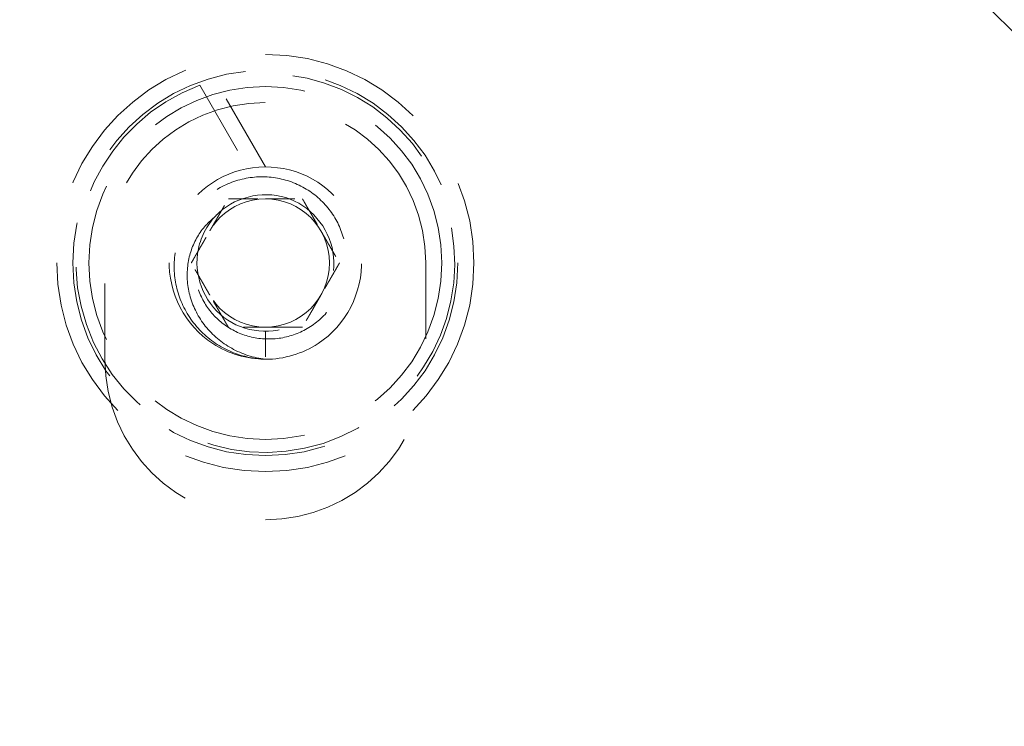
# Model space of a CAD drawing. Units: inches. Extents: x 33223 to 36160, y 17134 to 19216.
# Drawn here: x 33522 to 33552, y 18463 to 18485 of the extents above; entities that cross this region are included whole.
import ezdxf

# ---------------------------------------------------------------- set-up
doc = ezdxf.new("R2010")
doc.units = ezdxf.units.IN
doc.header["$LTSCALE"] = 3
doc.header["$MEASUREMENT"] = 0
doc.linetypes.add('HIDDEN2', pattern=[4.7625, 3.175, -1.5875])
doc.layers.add('Net Hidden', color=7, linetype='HIDDEN2', lineweight=18, true_color=0x0080ff)

msp = doc.modelspace()

# ---------------------------------------------------------------- linework, layer by layer
at = {"layer": 'Net Hidden', "ltscale": 0.521308}
msp.add_line((33580.778, 18456.526), (33500.778, 18536.526), dxfattribs=at)
at = {"layer": 'Net Hidden', "ltscale": 0.256834}
msp.add_line((33529.278, 18480.526), (33527.724, 18483.218), dxfattribs=at)
at = {"layer": 'Net Hidden', "ltscale": 0.24676}
msp.add_line((33527.237, 18483.062), (33528.73, 18480.475), dxfattribs=at)
at = {"layer": 'Net Hidden', "ltscale": 0.247901}
for p, q in [((33524.278, 18474.526), (33524.278, 18477.526)), ((33534.278, 18477.526), (33534.278, 18474.526))]:
    msp.add_line(p, q, dxfattribs=at)
at = {"layer": 'Net Hidden', "ltscale": 0.082567}
msp.add_line((33529.278, 18475.392), (33529.278, 18474.526), dxfattribs=at)
at = {"layer": 'Net Hidden', "ltscale": 0.535967}
msp.add_circle((33529.278, 18477.526), 6.5, dxfattribs=at)
at = {"layer": 'Net Hidden', "ltscale": 0.527722}
for radius in [6, 2]:
    msp.add_circle((33529.278, 18477.526), radius, dxfattribs=at)
at = {"layer": 'Net Hidden', "ltscale": 0.518298}
msp.add_circle((33529.278, 18477.526), 5.5, dxfattribs=at)
at = {"layer": 'Net Hidden', "ltscale": 0.511762}
msp.add_arc((33529.278, 18477.526), 5.9, 110.2417, 105.2716, dxfattribs=at)
at = {"layer": 'Net Hidden', "ltscale": 0.54971}
for centre, start, end in [((33529.278, 18477.526), 0, 180), ((33529.278, 18474.526), 180, 0)]:
    msp.add_arc(centre, 5, start, end, dxfattribs=at)
at = {"layer": 'Net Hidden', "ltscale": 0.494772}
msp.add_open_spline([(33529.279, 18474.534), (33528.7, 18474.536), (33528.122, 18474.698), (33527.637, 18475.015), (33526.78, 18475.575), (33526.248, 18476.598), (33526.28, 18477.621), (33526.312, 18478.639), (33526.903, 18479.623), (33527.788, 18480.129), (33528.683, 18480.642), (33529.849, 18480.647), (33530.749, 18480.141), (33531.639, 18479.64), (33532.238, 18478.658), (33532.276, 18477.637), (33532.314, 18476.611), (33531.783, 18475.582), (33530.925, 18475.018), (33530.439, 18474.699), (33529.859, 18474.526), (33529.278, 18474.526)], degree=3, knots=[75.398224, 75.398224, 75.398224, 75.398224, 75.977124, 75.977124, 75.977124, 77.000622, 77.000622, 77.000622, 78.019827, 78.019827, 78.019827, 79.05196, 79.05196, 79.05196, 80.07348, 80.07348, 80.07348, 81.100574, 81.100574, 81.100574, 81.681409, 81.681409, 81.681409, 81.681409], dxfattribs=at)
at = {"layer": 'Net Hidden', "ltscale": 0.514827}
msp.add_open_spline([(33529.278, 18474.526), (33528.89, 18474.539), (33528.509, 18474.627), (33527.806, 18474.944), (33527.49, 18475.168), (33526.967, 18475.72), (33526.763, 18476.043), (33526.493, 18476.743), (33526.428, 18477.113), (33526.444, 18477.854), (33526.523, 18478.216), (33526.815, 18478.886), (33527.023, 18479.187), (33527.54, 18479.688), (33527.842, 18479.885), (33528.501, 18480.148), (33528.85, 18480.214), (33529.55, 18480.208), (33529.893, 18480.137), (33530.528, 18479.869), (33530.815, 18479.676), (33531.293, 18479.194), (33531.482, 18478.912), (33531.738, 18478.293), (33531.804, 18477.965), (33531.806, 18477.306), (33531.743, 18476.983), (33531.498, 18476.382), (33531.32, 18476.111), (33530.873, 18475.656), (33530.609, 18475.475), (33530.032, 18475.228), (33529.725, 18475.163), (33529.107, 18475.154), (33528.803, 18475.209), (33528.237, 18475.431), (33527.981, 18475.595), (33527.551, 18476.009), (33527.379, 18476.253), (33527.142, 18476.791), (33527.077, 18477.077), (33527.062, 18477.654), (33527.11, 18477.938), (33527.265, 18478.344), (33527.332, 18478.477), (33527.492, 18478.727), (33527.584, 18478.842), (33527.687, 18478.947)], degree=3, knots=[0, 0, 0, 0, 0.116515, 0.116515, 0.231529, 0.231529, 0.345041, 0.345041, 0.457052, 0.457052, 0.567561, 0.567561, 0.676568, 0.676568, 0.784072, 0.784072, 0.890073, 0.890073, 0.99457, 0.99457, 1.097563, 1.097563, 1.199052, 1.199052, 1.299036, 1.299036, 1.397514, 1.397514, 1.494487, 1.494487, 1.589954, 1.589954, 1.683915, 1.683915, 1.776368, 1.776368, 1.867314, 1.867314, 1.956753, 1.956753, 2.044682, 2.044682, 2.131104, 2.131104, 2.176093, 2.176093, 2.220656, 2.220656, 2.220656, 2.220656], dxfattribs=at)
at = {"layer": 'Net Hidden', "ltscale": 0.56358}
msp.add_open_spline([(33527.688, 18478.947), (33527.733, 18478.998), (33527.78, 18479.047), (33527.831, 18479.094), (33528.414, 18479.633), (33529.312, 18479.803), (33530.053, 18479.514), (33530.79, 18479.228), (33531.335, 18478.501), (33531.404, 18477.713), (33531.475, 18476.914), (33531.051, 18476.092), (33530.359, 18475.686), (33529.675, 18475.284), (33528.764, 18475.308), (33528.103, 18475.745), (33527.437, 18476.184), (33527.057, 18477.02), (33527.163, 18477.81), (33527.22, 18478.23), (33527.405, 18478.632), (33527.687, 18478.947)], degree=3, knots=[83.981214, 83.981214, 83.981214, 83.981214, 84.077375, 84.077375, 84.077375, 85.194391, 85.194391, 85.194391, 86.305855, 86.305855, 86.305855, 87.43382, 87.43382, 87.43382, 88.548077, 88.548077, 88.548077, 89.66904, 89.66904, 89.66904, 90.2644, 90.2644, 90.2644, 90.2644], dxfattribs=at)
at = {"layer": 'Net Hidden', "ltscale": 0.096456}
for points, weights in [([(33527.546, 18478.526), (33527.814, 18478.99), (33528.124, 18479.526)], [2, 2, 1.85640646055]), ([(33528.124, 18479.526), (33528.743, 18479.526), (33529.278, 18479.526)], [1.85640646055, 2, 2]), ([(33529.278, 18479.526), (33529.814, 18479.526), (33530.433, 18479.526)], [2, 2, 1.85640646055]), ([(33530.433, 18479.526), (33530.743, 18478.99), (33531.01, 18478.526)], [1.85640646055, 2, 2]), ([(33526.969, 18477.526), (33527.278, 18478.062), (33527.546, 18478.526)], [1.85640646055, 2, 2]), ([(33531.01, 18478.526), (33531.278, 18478.062), (33531.588, 18477.526)], [2, 2, 1.85640646055]), ([(33527.546, 18476.526), (33527.278, 18476.99), (33526.969, 18477.526)], [2, 2, 1.85640646055]), ([(33531.588, 18477.526), (33531.278, 18476.99), (33531.01, 18476.526)], [1.85640646055, 2, 2]), ([(33528.124, 18475.526), (33527.814, 18476.062), (33527.546, 18476.526)], [1.85640646055, 2, 2]), ([(33531.01, 18476.526), (33530.743, 18476.062), (33530.433, 18475.526)], [2, 2, 1.85640646055])]:
    msp.add_rational_spline(points, weights, degree=2, dxfattribs=at)
at = {"layer": 'Net Hidden', "ltscale": 0.633116}
msp.add_open_spline([(33527.687, 18478.947), (33527.462, 18478.77), (33527.275, 18478.549), (33526.986, 18478.031), (33526.892, 18477.736), (33526.82, 18477.11), (33526.848, 18476.783), (33527.032, 18476.14), (33527.192, 18475.833), (33527.631, 18475.279), (33527.911, 18475.044), (33528.553, 18474.687), (33528.909, 18474.572), (33529.278, 18474.526)], degree=3, knots=[0, 0, 0, 0, 0.0872609, 0.0872609, 0.179977, 0.179977, 0.2781568, 0.2781568, 0.3818065, 0.3818065, 0.4909311, 0.4909311, 0.6025267, 0.6025267, 0.6025267, 0.6025267], dxfattribs=at)
at = {"layer": 'Net Hidden', "ltscale": 0.193011}
msp.add_rational_spline([(33530.433, 18475.526), (33529.278, 18475.526), (33528.124, 18475.526)], [1.85640646055, 2.14359353945, 1.85640646055], degree=2, dxfattribs=at)

doc.saveas('drawing.dxf')
